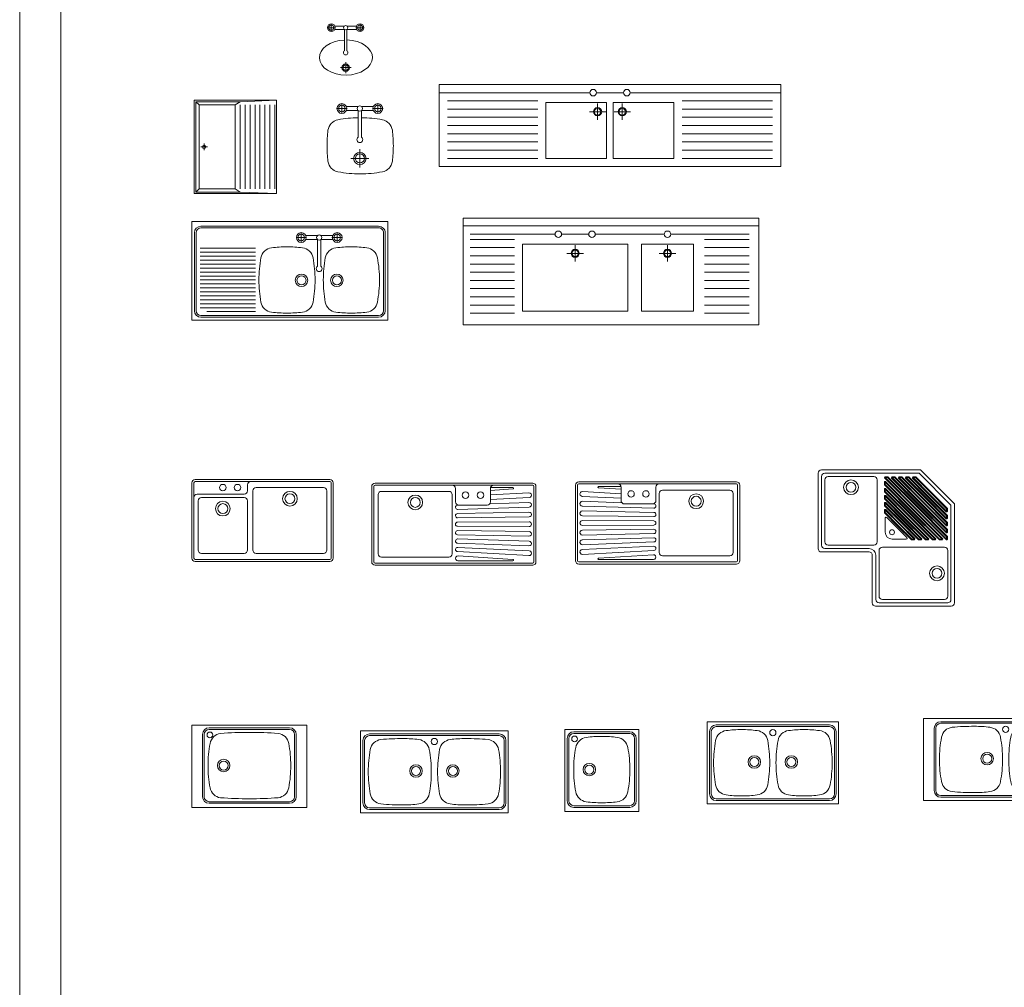
# Model space of a CAD drawing. Units: inches. Extents: x 322 to 2260, y 4327 to 8995.
# Drawn here: x 776 to 1376, y 5460 to 6049 of the extents above; entities that cross this region are included whole.
import ezdxf

# ---------------------------------------------------------------- set-up
doc = ezdxf.new("R2010")
doc.units = ezdxf.units.IN
doc.header["$MEASUREMENT"] = 0
doc.layers.add('a_MUEBLE', color=3, linetype='Continuous', lineweight=5)
doc.layers.add('a_TEXTO', color=7, linetype='Continuous', lineweight=0)

# ---------------------------------------------------------------- blocks, each defined once
blk = doc.blocks.new('ca_co_lav15')
at = {"layer": 'a_MUEBLE', "color": 8}
for p, q in [((-6.39, 0), (-11.13, 0)), ((-8.76, -2.37), (-8.76, 2.37)), ((-0.8, 1), (-6.61, 1)), ((0.8, 1), (6.61, 1)), ((6.39, 0), (11.13, 0)), ((8.76, -2.37), (8.76, 2.37)), ((-0.8, -1), (-6.61, -1)), ((-0.8, -14.02), (-0.8, -1)), ((0.8, -14.02), (0.8, -1)), ((0.8, -1), (6.61, -1)), ((0, -24.33), (0, -20.98)), ((-3.25, -24.33), (0, -24.33)), ((3.25, -24.33), (0, -24.33)), ((0, -24.33), (0, -27.68))]:
    blk.add_line(p, q, dxfattribs=at)
for centre, radius in [((-8.76, 0), 2.37), ((-8.76, 0), 1.57), ((0, 0), 1.28), ((8.76, 0), 2.37), ((8.76, 0), 1.57), ((0, -24.33), 2.28), ((0, -24.33), 1.65)]:
    blk.add_circle(centre, radius, dxfattribs=at)
blk.add_arc((0, -15.19), 1.41, 124.43834, 55.56166, dxfattribs=at)
at = {"layer": 'a_MUEBLE'}
blk.add_ellipse((0.16, -18.16), major_axis=(-16.16, 0), ratio=0.661027, start_param=4.77183, end_param=10.95596, dxfattribs=at)
blk = doc.blocks.new('ca_co_lav16')
at = {"layer": 'a_MUEBLE', "color": 8}
for p, q in [((-7.98, 0), (-13.91, 0)), ((-10.95, -2.97), (-10.95, 2.97)), ((-1, 1.25), (-8.26, 1.25)), ((1, 1.25), (8.26, 1.25)), ((7.98, 0), (13.91, 0)), ((10.95, -2.97), (10.95, 2.97)), ((-1, -1.25), (-8.26, -1.25)), ((-1, -17.52), (-1, -1.25)), ((1, -17.52), (1, -1.25)), ((1, -1.25), (8.26, -1.25)), ((0, -30.41), (0, -24.82)), ((-5.42, -30.41), (0, -30.41)), ((5.42, -30.41), (0, -30.41)), ((0, -30.41), (0, -36))]:
    blk.add_line(p, q, dxfattribs=at)
for centre, radius in [((-10.95, 0), 2.97), ((-10.95, 0), 1.97), ((0, 0), 1.6), ((10.95, 0), 2.97), ((10.95, 0), 1.97), ((0, -30.41), 3.8), ((0, -30.41), 2.75)]:
    blk.add_circle(centre, radius, dxfattribs=at)
at = {"layer": 'a_MUEBLE'}
for centre, radius, start, end in [((0.2, -80.6), 75, 90.91677, 100.38124), ((0.2, -80.6), 75, 79.61876, 89.38883), ((-11.96, -14.2), 7.5, 100.38124, 172.77), ((12.36, -14.2), 7.5, 7.23, 79.61876), ((55, -22.7), 75, 172.77, 180), ((-54.6, -22.7), 75, 360, 7.23), ((55, -22.7), 75, 180, 187.23), ((-54.6, -22.7), 75, 352.77, 0), ((-11.96, -31.19), 7.5, 187.23, 259.61876), ((12.36, -31.19), 7.5, 280.38124, 352.77), ((0.2, 35.2), 75, 259.61876, 270), ((0.2, 35.2), 75, 270, 280.38124)]:
    blk.add_arc(centre, radius, start, end, dxfattribs=at)
at = {"layer": 'a_MUEBLE', "color": 8}
blk.add_arc((0, -18.98), 1.77, 124.43834, 55.56166, dxfattribs=at)
blk = doc.blocks.new('ca_co_lav17')
at = {"layer": 'a_MUEBLE'}
for p, q in [((0, 28.5), (50, 28.5)), ((0, 28.5), (0, -28.5)), ((50, 28.5), (50, -28.5)), ((0, -28.5), (50, -28.5))]:
    blk.add_line(p, q, dxfattribs=at)
at = {"layer": 'a_MUEBLE', "color": 8}
for p, q in [((3, 25.5), (1, 27.5)), ((1, 27.5), (28, 27.5)), ((1, 27.5), (1, -27.5)), ((3, 25.5), (25, 25.5)), ((3, 25.5), (3, -25.5)), ((28, 27.5), (25, 25.5)), ((25, 25.5), (25, -25.5)), ((50, 28.5), (28, 27.5)), ((28, 25.5), (28, -25.5)), ((31, 25.5), (31, -25.5)), ((34, 25.5), (34, -25.5)), ((37, 25.5), (37, -25.5)), ((40, 25.5), (40, -25.5)), ((43, 25.5), (43, -25.5)), ((46, 25.5), (46, -25.5)), ((49, 25.5), (49, -25.5)), ((4, 0), (8, 0)), ((6, 2), (6, -2)), ((3, -25.5), (1, -27.5)), ((1, -27.5), (28, -27.5)), ((3, -25.5), (25, -25.5)), ((28, -27.5), (25, -25.5)), ((50, -28.5), (28, -27.5))]:
    blk.add_line(p, q, dxfattribs=at)
blk.add_circle((6, 0), 1, dxfattribs=at)
blk = doc.blocks.new('ca_co_lav18')
at = {"layer": 'a_MUEBLE'}
for p, q in [((104, 0), (-104, 0)), ((-104, 0), (-104, -50)), ((104, 0), (104, -50)), ((-2, -11), (-39, -11)), ((-39, -11), (-39, -45)), ((-2, -11), (-2, -45)), ((2, -11), (2, -45)), ((39, -11), (2, -11)), ((39, -11), (39, -45)), ((-2, -45), (-39, -45)), ((39, -45), (2, -45)), ((104, -50), (-104, -50))]:
    blk.add_line(p, q, dxfattribs=at)
at = {"layer": 'a_MUEBLE', "color": 8}
for p, q in [((-12.25, -5), (-104, -5)), ((8.25, -5), (-8.25, -5)), ((104, -5), (12.25, -5)), ((-44, -10), (-99, -10)), ((-7.53, -21.6), (-7.53, -11.6)), ((7.53, -21.6), (7.53, -11.6)), ((44, -10), (99, -10)), ((-44, -15), (-99, -15)), ((-2.53, -16.6), (-12.53, -16.6)), ((2.53, -16.6), (12.53, -16.6)), ((44, -15), (99, -15)), ((-44, -20), (-99, -20)), ((44, -20), (99, -20)), ((-44, -25), (-99, -25)), ((44, -25), (99, -25)), ((-44, -30), (-99, -30)), ((-44, -35), (-99, -35)), ((44, -30), (99, -30)), ((44, -35), (99, -35)), ((-44, -40), (-99, -40)), ((44, -40), (99, -40)), ((-44, -45), (-99, -45)), ((44, -45), (99, -45))]:
    blk.add_line(p, q, dxfattribs=at)
for centre, radius in [((-10.25, -5), 2), ((10.25, -5), 2), ((-7.53, -16.6), 2.5), ((-7.53, -16.6), 2), ((7.53, -16.6), 2.5), ((7.53, -16.6), 2)]:
    blk.add_circle(centre, radius, dxfattribs=at)
blk = doc.blocks.new('ca_co_lav19')
at = {"layer": 'a_MUEBLE'}
for p, q in [((-59.6, 0), (-59.6, -60)), ((59.6, 0), (-59.6, 0)), ((59.6, -60), (59.6, 0)), ((-59.6, -60), (59.6, -60))]:
    blk.add_line(p, q, dxfattribs=at)
at = {"layer": 'a_MUEBLE', "color": 8}
for p, q in [((-54.1, -2.8), (54.1, -2.8)), ((-54.1, -3.8), (54.1, -3.8)), ((-58.1, -6.8), (-58.1, -54.2)), ((-57.1, -6.8), (-57.1, -54.2)), ((9.92, -9.67), (3.99, -9.67)), ((6.95, -12.64), (6.95, -6.7)), ((16.9, -8.42), (9.64, -8.42)), ((16.9, -10.92), (9.64, -10.92)), ((16.9, -27.19), (16.9, -10.92)), ((18.9, -8.42), (26.16, -8.42)), ((18.9, -27.19), (18.9, -10.92)), ((18.9, -10.92), (26.16, -10.92)), ((25.88, -9.67), (31.81, -9.67)), ((28.85, -12.64), (28.85, -6.7)), ((57.1, -54.2), (57.1, -6.8)), ((58.1, -54.2), (58.1, -6.8)), ((-20.8, -16.21), (-54.6, -16.21)), ((-20.8, -18.62), (-54.6, -18.62)), ((-20.8, -21.03), (-54.6, -21.03)), ((-20.8, -23.44), (-54.6, -23.44)), ((-20.8, -25.86), (-54.6, -25.86)), ((-20.8, -28.27), (-54.6, -28.27)), ((-20.8, -30.68), (-54.6, -30.68)), ((-20.8, -33.09), (-54.6, -33.09)), ((-20.8, -35.5), (-54.6, -35.5)), ((-20.8, -37.91), (-54.6, -37.91)), ((-20.8, -40.32), (-54.6, -40.32)), ((-20.8, -42.73), (-54.6, -42.73)), ((-20.8, -45.14), (-54.6, -45.14)), ((-20.8, -47.55), (-54.6, -47.55)), ((-20.8, -49.97), (-54.6, -49.97)), ((-20.8, -52.38), (-54.6, -52.38)), ((-54.1, -57.2), (54.1, -57.2)), ((-54.1, -58.2), (54.1, -58.2)), ((-20.8, -54.79), (-50.57, -54.79))]:
    blk.add_line(p, q, dxfattribs=at)
for centre, radius in [((6.95, -9.67), 2.97), ((6.95, -9.67), 1.97), ((17.9, -9.67), 1.6), ((28.85, -9.67), 2.97), ((28.85, -9.67), 1.97), ((7.12, -35.7), 3.8), ((7.12, -35.7), 2.75), ((28.68, -35.7), 3.8), ((28.68, -35.7), 2.75)]:
    blk.add_circle(centre, radius, dxfattribs=at)
for centre, radius, start, end in [((-54.1, -6.8), 4, 90, 180), ((-54.1, -6.8), 3, 90, 180), ((54.1, -6.8), 4, 0, 90.01679), ((54.1, -6.8), 3, 0, 90.02074), ((17.9, -28.65), 1.77, 124.43834, 55.56166), ((-54.1, -54.2), 4, 180, 270), ((-54.1, -54.2), 3, 180, 270), ((54.1, -54.2), 4, 270, 0), ((54.1, -54.2), 3, 270, 0)]:
    blk.add_arc(centre, radius, start, end, dxfattribs=at)
at = {"layer": 'a_MUEBLE'}
for centre, radius, start, end in [((-10.2, -23.34), 7.5, 97.23, 169.61876), ((-1.7, -90.3), 75, 90, 97.23), ((-1.7, -90.3), 75, 82.77, 90), ((6.8, -23.34), 7.5, 10.38124, 82.77), ((29, -23.34), 7.5, 97.23, 169.61876), ((37.5, -90.3), 75, 90, 97.23), ((37.5, -90.3), 75, 82.77, 90), ((46, -23.34), 7.5, 10.38124, 82.77), ((56.2, -35.5), 75, 169.61876, 180), ((-59.6, -35.5), 75, 0, 10.38124), ((95.4, -35.5), 75, 169.61876, 180), ((-20.4, -35.5), 75, 0, 10.38124), ((56.2, -35.5), 75, 180, 190.38124), ((-59.6, -35.5), 75, 349.61876, 0), ((95.4, -35.5), 75, 180, 190.38124), ((-20.4, -35.5), 75, 349.61876, 0), ((-10.2, -47.66), 7.5, 190.38124, 262.77), ((6.8, -47.66), 7.5, 277.23, 349.61876), ((29, -47.66), 7.5, 190.38124, 262.77), ((46, -47.66), 7.5, 277.23, 349.61876), ((-1.7, 19.3), 75, 262.77, 270), ((-1.7, 19.3), 75, 270, 277.23), ((37.5, 19.3), 75, 262.77, 270), ((37.5, 19.3), 75, 270, 277.23)]:
    blk.add_arc(centre, radius, start, end, dxfattribs=at)
blk = doc.blocks.new('ca_co_lav20')
at = {"layer": 'a_MUEBLE'}
for p, q in [((-90, 0), (90, 0)), ((-90, 0), (-90, -65)), ((90, 0), (90, -65)), ((-53.76, -15.77), (10.21, -15.77)), ((-53.76, -15.77), (-53.76, -56.5)), ((10.21, -15.77), (10.21, -56.5)), ((18.65, -15.77), (18.65, -56.5)), ((18.65, -15.77), (50.23, -15.77)), ((50.23, -15.77), (50.23, -56.5)), ((-53.76, -56.5), (10.21, -56.5)), ((18.65, -56.5), (50.23, -56.5)), ((-90, -65), (90, -65))]:
    blk.add_line(p, q, dxfattribs=at)
at = {"layer": 'a_MUEBLE', "color": 8}
for p, q in [((-90, -4.72), (90, -4.72)), ((-34.03, -9.77), (-85.72, -9.77)), ((-30.03, -9.77), (-13.53, -9.77)), ((-9.53, -9.77), (32.44, -9.77)), ((36.44, -9.77), (84.18, -9.77)), ((-58.62, -12.88), (-85.72, -12.88)), ((-58.62, -17.88), (-85.72, -17.88)), ((-21.78, -26.37), (-21.78, -16.37)), ((34.44, -26.37), (34.44, -16.37)), ((84.18, -12.88), (57.08, -12.88)), ((84.18, -17.88), (57.08, -17.88)), ((-58.62, -22.88), (-85.72, -22.88)), ((-16.78, -21.37), (-26.78, -21.37)), ((39.44, -21.37), (29.44, -21.37)), ((84.18, -22.88), (57.08, -22.88)), ((-58.62, -27.88), (-85.72, -27.88)), ((84.18, -27.88), (57.08, -27.88)), ((-58.62, -32.88), (-85.72, -32.88)), ((84.18, -32.88), (57.08, -32.88)), ((-58.62, -37.88), (-85.72, -37.88)), ((84.18, -37.88), (57.08, -37.88)), ((-58.62, -42.88), (-85.72, -42.88)), ((-58.62, -47.88), (-85.72, -47.88)), ((84.18, -42.88), (57.08, -42.88)), ((84.18, -47.88), (57.08, -47.88)), ((-58.62, -52.88), (-85.72, -52.88)), ((84.18, -52.88), (57.08, -52.88)), ((-58.62, -57.88), (-85.72, -57.88)), ((84.18, -57.88), (57.08, -57.88))]:
    blk.add_line(p, q, dxfattribs=at)
for centre, radius in [((-32.03, -9.77), 2), ((-11.53, -9.77), 2), ((34.44, -9.77), 2), ((-21.78, -21.37), 2.5), ((-21.78, -21.37), 2), ((34.44, -21.37), 2.5), ((34.44, -21.37), 2)]:
    blk.add_circle(centre, radius, dxfattribs=at)
blk = doc.blocks.new('ca_co_lav32')
at = {"layer": 'a_MUEBLE', "color": 8}
for p, q in [((-41.75, -2), (-41.75, -48)), ((41, -1.25), (-41, -1.25)), ((-9.17, -7), (-9.17, -3.25)), ((41.75, -48), (41.75, -2)), ((-11.17, -9), (-39.75, -9)), ((-41, -48.75), (41, -48.75))]:
    blk.add_line(p, q, dxfattribs=at)
at = {"layer": 'a_MUEBLE'}
for p, q in [((37.16, -5), (-3.84, -5)), ((-11.17, -11), (-37.17, -11)), ((-5.84, -43), (-5.84, -7)), ((39.16, -7), (39.16, -43)), ((-39.17, -43), (-39.17, -13)), ((-9.17, -13), (-9.17, -43)), ((-11.17, -45), (-37.17, -45)), ((37.16, -45), (-3.84, -45))]:
    blk.add_line(p, q, dxfattribs=at)
blk.add_lwpolyline([(41, -50, 0.414214), (43, -48), (43, -2, 0.414214), (41, 0), (-41, 0, 0.414214), (-43, -2), (-43, -48, 0.414214), (-41, -50)], format="xyb", close=True, dxfattribs=at)
at = {"layer": 'a_MUEBLE', "color": 8}
for centre, radius in [((-24.17, -4.99), 2), ((-15.25, -4.99), 2), ((16.66, -11.75), 4.5), ((16.66, -11.75), 3), ((-24.17, -17.75), 4.5), ((-24.17, -17.75), 3)]:
    blk.add_circle(centre, radius, dxfattribs=at)
for centre, radius, start, end in [((-41, -2), 0.75, 90, 180), ((-7.17, -3.25), 2, 90, 180), ((41, -2), 0.75, 0, 90), ((-39.75, -11), 2, 90, 180), ((-11.17, -7), 2, 270, 0), ((-41, -48), 0.75, 180, 270), ((41, -48), 0.75, 270, 0)]:
    blk.add_arc(centre, radius, start, end, dxfattribs=at)
at = {"layer": 'a_MUEBLE'}
for centre, start, end in [((-3.84, -7), 90, 180), ((37.16, -7), 0, 90), ((-37.17, -13), 90, 180), ((-11.17, -13), 0, 90), ((-37.17, -43), 180, 270), ((-11.17, -43), 270, 0), ((-3.84, -43), 180, 270), ((37.16, -43), 270, 0)]:
    blk.add_arc(centre, 2, start, end, dxfattribs=at)
blk = doc.blocks.new('ca_co_lav33')
at = {"layer": 'a_MUEBLE', "color": 8}
for p, q in [((-48.75, -48), (-48.75, -2)), ((-48, -1.25), (48, -1.25)), ((1, -11.42), (1, -3.25)), ((22.24, -11.42), (22.24, -3.25)), ((35.99, -3.55), (22.24, -4.43)), ((45.7, -5.87), (22.24, -7.17)), ((22.3, -2.75), (35.96, -2.75)), ((48.75, -2), (48.75, -48)), ((45.72, -11.76), (21.8, -12.67)), ((45.85, -8.81), (22.24, -9.91)), ((2.74, -13.4), (2.24, -13.42)), ((45.75, -17.64), (2.26, -18.57)), ((45.82, -14.7), (2.32, -15.99)), ((3, -13.42), (20.24, -13.42)), ((45.77, -23.53), (2.28, -23.71)), ((45.8, -20.58), (2.3, -21.14)), ((45.77, -26.47), (2.28, -26.29)), ((45.8, -29.42), (2.3, -28.86)), ((-1, -31.33), (-1, -31.33)), ((45.75, -32.36), (2.26, -31.43)), ((45.82, -35.3), (2.32, -34.01)), ((45.7, -44.13), (2.21, -41.72)), ((45.72, -38.24), (2.24, -36.58)), ((45.85, -41.19), (2.35, -39.16)), ((2.47, -47.25), (35.96, -47.25)), ((35.99, -46.45), (2.56, -44.32)), ((48, -48.75), (-48, -48.75))]:
    blk.add_line(p, q, dxfattribs=at)
at = {"layer": 'a_MUEBLE'}
for p, q in [((-44, -5), (-3, -5)), ((-46, -7), (-46, -43)), ((-1, -43), (-1, -7)), ((-44, -45), (-3, -45))]:
    blk.add_line(p, q, dxfattribs=at)
blk.add_lwpolyline([(-48, -50, -0.414214), (-50, -48), (-50, -2, -0.414214), (-48, 0), (48, 0, -0.414214), (50, -2), (50, -48, -0.414214), (48, -50)], format="xyb", close=True, dxfattribs=at)
at = {"layer": 'a_MUEBLE', "color": 8}
for centre, radius in [((7.08, -7.34), 2), ((16.16, -7.34), 2), ((-23.5, -11.75), 4.5), ((-23.5, -11.75), 3)]:
    blk.add_circle(centre, radius, dxfattribs=at)
for centre, radius, start, end in [((-48, -2), 0.75, 90, 180), ((-1, -3.25), 2, 0, 90), ((24.24, -3.25), 2, 90, 180), ((35.96, -3.15), 0.4, 273.65304, 90), ((45.78, -7.34), 1.47, 272.68057, 93.16703), ((48, -2), 0.75, 0, 90), ((3, -11.42), 2, 180, 270), ((20.24, -11.42), 2, 270, 0), ((45.78, -13.23), 1.47, 271.70656, 92.19373), ((2.29, -14.71), 1.29, 92.19373, 271.70656), ((45.78, -19.11), 1.47, 270.73156, 91.21915), ((2.29, -19.85), 1.29, 91.21915, 270.73156), ((2.29, -25), 1.29, 90.24386, 269.75614), ((45.78, -25), 1.47, 0, 90.24386), ((2.29, -30.15), 1.29, 89.26844, 268.78085), ((45.78, -30.89), 1.47, 268.78085, 89.26844), ((45.78, -25), 1.47, 269.75614, 0), ((2.29, -35.29), 1.29, 88.29344, 267.80627), ((45.78, -36.77), 1.47, 267.80627, 88.29344), ((2.28, -40.44), 1.28, 87.31943, 266.83297), ((45.78, -42.66), 1.47, 266.83297, 87.31943), ((2.47, -45.78), 1.47, 86.34696, 270), ((35.96, -46.85), 0.4, 270, 86.34696), ((-48, -48), 0.75, 180, 270), ((48, -48), 0.75, 270, 0)]:
    blk.add_arc(centre, radius, start, end, dxfattribs=at)
at = {"layer": 'a_MUEBLE'}
for centre, start, end in [((-44, -7), 90, 180), ((-3, -7), 0, 90), ((-44, -43), 180, 270), ((-3, -43), 270, 0)]:
    blk.add_arc(centre, 2, start, end, dxfattribs=at)
blk = doc.blocks.new('ca_co_lav34')
at = {"layer": 'a_MUEBLE', "color": 8}
for p, q in [((-48.75, -2), (-48.75, -48)), ((48, -1.25), (-48, -1.25)), ((-45.7, -5.87), (-22.24, -7.17)), ((-35.99, -3.55), (-22.24, -4.43)), ((-22.3, -2.75), (-35.96, -2.75)), ((-22.24, -11.42), (-22.24, -3.25)), ((-1, -11.42), (-1, -3.25)), ((48.75, -48), (48.75, -2)), ((-45.85, -8.81), (-22.24, -9.91)), ((-45.72, -11.76), (-21.8, -12.67)), ((-45.82, -14.7), (-2.32, -15.99)), ((-45.75, -17.64), (-2.26, -18.57)), ((-3, -13.42), (-20.24, -13.42)), ((-2.74, -13.4), (-2.24, -13.42)), ((-45.8, -20.58), (-2.3, -21.14)), ((-45.77, -23.53), (-2.28, -23.71)), ((-45.8, -29.42), (-2.3, -28.86)), ((-45.77, -26.47), (-2.28, -26.29)), ((-45.82, -35.3), (-2.32, -34.01)), ((-45.75, -32.36), (-2.26, -31.43)), ((1, -31.33), (1, -31.33)), ((-45.85, -41.19), (-2.35, -39.16)), ((-45.72, -38.24), (-2.24, -36.58)), ((-45.7, -44.13), (-2.21, -41.72)), ((-35.99, -46.45), (-2.56, -44.32)), ((-2.47, -47.25), (-35.96, -47.25)), ((-48, -48.75), (48, -48.75))]:
    blk.add_line(p, q, dxfattribs=at)
at = {"layer": 'a_MUEBLE'}
for p, q in [((44, -5), (3, -5)), ((1, -43), (1, -7)), ((46, -7), (46, -43)), ((44, -45), (3, -45))]:
    blk.add_line(p, q, dxfattribs=at)
blk.add_lwpolyline([(48, -50, 0.414214), (50, -48), (50, -2, 0.414214), (48, 0), (-48, 0, 0.414214), (-50, -2), (-50, -48, 0.414214), (-48, -50)], format="xyb", close=True, dxfattribs=at)
at = {"layer": 'a_MUEBLE', "color": 8}
for centre, radius in [((-16.16, -7.34), 2), ((-7.08, -7.34), 2), ((23.5, -11.75), 4.5), ((23.5, -11.75), 3)]:
    blk.add_circle(centre, radius, dxfattribs=at)
for centre, radius, start, end in [((-48, -2), 0.75, 90, 180), ((-45.78, -7.34), 1.47, 86.83297, 267.31943), ((-35.96, -3.15), 0.4, 90, 266.34696), ((-24.24, -3.25), 2, 0, 90), ((1, -3.25), 2, 90, 180), ((48, -2), 0.75, 0, 90), ((-45.78, -13.23), 1.47, 87.80627, 268.29344), ((-20.24, -11.42), 2, 180, 270), ((-3, -11.42), 2, 270, 0), ((-45.78, -19.11), 1.47, 88.78085, 269.26844), ((-2.29, -14.71), 1.29, 268.29344, 87.80627), ((-45.78, -25), 1.47, 89.75614, 180), ((-2.29, -19.85), 1.29, 269.26844, 88.78085), ((-2.29, -25), 1.29, 270.24386, 89.75614), ((-45.78, -25), 1.47, 180, 270.24386), ((-45.78, -30.89), 1.47, 90.73156, 271.21915), ((-2.29, -30.15), 1.29, 271.21915, 90.73156), ((-45.78, -36.77), 1.47, 91.70656, 272.19373), ((-2.29, -35.29), 1.29, 272.19373, 91.70656), ((-45.78, -42.66), 1.47, 92.68057, 273.16703), ((-2.28, -40.44), 1.28, 273.16703, 92.68057), ((-35.96, -46.85), 0.4, 93.65304, 270), ((-2.47, -45.78), 1.47, 270, 93.65304), ((-48, -48), 0.75, 180, 270), ((48, -48), 0.75, 270, 0)]:
    blk.add_arc(centre, radius, start, end, dxfattribs=at)
at = {"layer": 'a_MUEBLE'}
for centre, start, end in [((3, -7), 90, 180), ((44, -7), 0, 90), ((3, -43), 180, 270), ((44, -43), 270, 0)]:
    blk.add_arc(centre, 2, start, end, dxfattribs=at)
blk = doc.blocks.new('ca_co_lav35')
at = {"layer": 'a_MUEBLE', "color": 8}
for p, q in [((-30.08, -45.9), (-30.08, -4.1)), ((3.72, -2.1), (-28.08, -2.1)), ((3.72, -2.1), (29.32, -2.1)), ((8.36, -5.11), (27.04, -23.78)), ((8.71, -4.25), (10.13, -4.25)), ((8.89, -4.92), (27.39, -23.43)), ((8.96, -4.75), (10.13, -4.75)), ((10.13, -4.75), (28.1, -22.72)), ((10.48, -4.4), (28.45, -22.37)), ((12.6, -5.11), (29.16, -21.66)), ((12.96, -4.25), (14.37, -4.25)), ((13.13, -4.92), (29.51, -21.31)), ((13.2, -4.75), (14.37, -4.75)), ((14.37, -4.75), (30.22, -20.6)), ((14.73, -4.4), (30.57, -20.24)), ((16.85, -5.11), (31.28, -19.54)), ((17.2, -4.25), (18.61, -4.25)), ((17.37, -4.92), (31.63, -19.18)), ((17.44, -4.75), (18.61, -4.75)), ((18.61, -4.75), (32.34, -18.48)), ((18.97, -4.4), (32.69, -18.12)), ((21.09, -5.11), (33.4, -17.42)), ((21.44, -4.25), (22.86, -4.25)), ((21.61, -4.92), (33.75, -17.06)), ((21.68, -4.75), (22.86, -4.75)), ((22.86, -4.75), (34.46, -16.36)), ((23.21, -4.4), (34.81, -16)), ((25.33, -5.11), (35.52, -15.29)), ((25.69, -4.25), (27.1, -4.25)), ((25.86, -4.92), (35.87, -14.94)), ((25.93, -4.75), (27.1, -4.75)), ((27.1, -4.75), (36.58, -14.23)), ((27.45, -4.4), (36.93, -13.88)), ((29.32, -2.1), (48.72, -21.5)), ((8.22, -7.58), (8.22, -9)), ((8.22, -11.83), (8.22, -13.24)), ((8.36, -9.35), (24.91, -25.9)), ((8.72, -7.82), (8.72, -9)), ((8.72, -9), (25.27, -25.55)), ((8.89, -7.75), (25.97, -24.84)), ((9.07, -7.23), (26.33, -24.49)), ((9.07, -11.47), (24.21, -26.61)), ((8.22, -16.07), (8.22, -17.48)), ((8.36, -13.59), (22.79, -28.02)), ((8.36, -17.84), (20.67, -30.14)), ((8.72, -12.07), (8.72, -13.24)), ((8.72, -13.24), (23.15, -27.67)), ((8.72, -16.31), (8.72, -17.48)), ((8.72, -17.48), (21.02, -29.79)), ((8.89, -12), (23.85, -26.96)), ((8.89, -16.24), (21.73, -29.08)), ((9.07, -15.71), (22.09, -28.73)), ((45.71, -29.73), (33.4, -17.42)), ((45.89, -29.2), (33.75, -17.06)), ((46.06, -27.96), (34.46, -16.36)), ((46.42, -27.6), (34.81, -16)), ((45.71, -25.48), (35.52, -15.29)), ((45.89, -24.96), (35.87, -14.94)), ((46.06, -23.72), (36.58, -14.23)), ((46.42, -23.36), (36.93, -13.88)), ((8.22, -20.31), (8.22, -21.72)), ((8.36, -22.08), (18.55, -32.27)), ((8.72, -20.55), (8.72, -21.72)), ((8.72, -21.72), (18.9, -31.91)), ((8.89, -20.48), (19.61, -31.2)), ((9.07, -19.96), (19.96, -30.85)), ((45.71, -42.45), (27.04, -23.78)), ((45.89, -41.93), (27.39, -23.43)), ((46.06, -40.69), (28.1, -22.72)), ((46.42, -40.33), (28.45, -22.37)), ((45.71, -38.21), (29.16, -21.66)), ((45.89, -37.69), (29.51, -21.31)), ((46.06, -36.44), (30.22, -20.6)), ((46.42, -36.09), (30.57, -20.24)), ((45.71, -33.97), (31.28, -19.54)), ((45.89, -33.44), (31.63, -19.18)), ((46.06, -32.2), (32.34, -18.48)), ((46.42, -31.85), (32.69, -18.12)), ((46.06, -24.89), (46.06, -23.72)), ((46.56, -25.13), (46.56, -23.72)), ((48.72, -47.1), (48.72, -21.5)), ((8.22, -24.55), (8.22, -25.97)), ((8.36, -26.32), (16.43, -34.39)), ((8.72, -24.79), (8.72, -25.97)), ((8.72, -25.97), (16.78, -34.03)), ((8.72, -38), (8.72, -29.3)), ((8.89, -24.72), (17.49, -33.33)), ((9.07, -24.2), (17.84, -32.97)), ((9.57, -28.94), (21.87, -41.25)), ((33.33, -42.1), (21.02, -29.79)), ((34.58, -41.93), (21.73, -29.08)), ((35.1, -41.75), (22.09, -28.73)), ((37.22, -42.45), (22.79, -28.02)), ((37.58, -42.1), (23.15, -27.67)), ((38.82, -41.93), (23.85, -26.96)), ((39.34, -41.75), (24.21, -26.61)), ((41.46, -42.45), (24.91, -25.9)), ((41.82, -42.1), (25.27, -25.55)), ((43.06, -41.93), (25.97, -24.84)), ((43.59, -41.75), (26.33, -24.49)), ((46.06, -29.13), (46.06, -27.96)), ((46.56, -29.37), (46.56, -27.96)), ((24.49, -42.45), (16.43, -34.39)), ((24.85, -42.1), (16.78, -34.03)), ((26.09, -41.93), (17.49, -33.33)), ((26.62, -41.75), (17.84, -32.97)), ((28.74, -42.45), (18.55, -32.27)), ((29.09, -42.1), (18.9, -31.91)), ((30.33, -41.93), (19.61, -31.2)), ((30.86, -41.75), (19.96, -30.85)), ((32.98, -42.45), (20.67, -30.14)), ((46.06, -33.37), (46.06, -32.2)), ((46.56, -33.62), (46.56, -32.2)), ((46.06, -37.62), (46.06, -36.44)), ((46.06, -41.86), (46.06, -40.69)), ((46.56, -37.86), (46.56, -36.44)), ((46.56, -42.1), (46.56, -40.69)), ((-1.18, -47.9), (-28.08, -47.9)), ((21.52, -42.1), (12.82, -42.1)), ((26.02, -42.1), (24.85, -42.1)), ((26.26, -42.6), (24.85, -42.6)), ((30.26, -42.1), (29.09, -42.1)), ((30.5, -42.6), (29.09, -42.6)), ((34.51, -42.1), (33.33, -42.1)), ((34.75, -42.6), (33.33, -42.6)), ((38.75, -42.1), (37.58, -42.1)), ((38.99, -42.6), (37.58, -42.6)), ((42.99, -42.1), (41.82, -42.1)), ((43.23, -42.6), (41.82, -42.6)), ((48.72, -47.1), (48.72, -78.9)), ((2.92, -52), (2.92, -78.9)), ((4.92, -80.9), (46.72, -80.9))]:
    blk.add_line(p, q, dxfattribs=at)
at = {"layer": 'a_MUEBLE'}
for p, q in [((1.72, -4.1), (-26.08, -4.1)), ((-28.08, -43.9), (-28.08, -6.1)), ((3.72, -6.1), (3.72, -43.9)), ((1.72, -45.9), (-26.08, -45.9)), ((44.72, -47.1), (6.92, -47.1)), ((4.92, -49.1), (4.92, -76.9)), ((46.72, -49.1), (46.72, -76.9)), ((6.92, -78.9), (44.72, -78.9))]:
    blk.add_line(p, q, dxfattribs=at)
blk.add_lwpolyline([(-32.18, -48), (-32.18, -2, -0.414214), (-30.18, 0), (30.18, 0), (50.82, -20.63), (50.82, -81, -0.414214), (48.82, -83), (2.82, -83, -0.414214), (0.82, -81), (0.82, -52, 0.414214), (-1.18, -50), (-30.18, -50, -0.414214)], format="xyb", close=True, dxfattribs=at)
at = {"layer": 'a_MUEBLE', "color": 8}
for centre, radius in [((-12.18, -10.6), 4.5), ((-12.18, -10.6), 3), ((12.82, -38), 1.5), ((40.22, -63), 4.5), ((40.22, -63), 3)]:
    blk.add_circle(centre, radius, dxfattribs=at)
for centre, radius, start, end in [((-28.08, -4.1), 2, 90, 180), ((8.71, -4.75), 0.5, 90, 225), ((8.96, -4.85), 0.1, 90, 225), ((10.13, -4.75), 0.5, 45, 90), ((12.96, -4.75), 0.5, 90, 225), ((13.2, -4.85), 0.1, 90, 225), ((14.37, -4.75), 0.5, 45, 90), ((17.2, -4.75), 0.5, 90, 225), ((17.44, -4.85), 0.1, 90, 225), ((18.61, -4.75), 0.5, 45, 90), ((21.44, -4.75), 0.5, 90, 225), ((21.68, -4.85), 0.1, 90, 225), ((22.86, -4.75), 0.5, 45, 90), ((25.69, -4.75), 0.5, 90, 225), ((25.93, -4.85), 0.1, 90, 225), ((27.1, -4.75), 0.5, 45, 90), ((8.72, -7.58), 0.5, 45, 180), ((8.72, -9), 0.5, 180, 225), ((8.72, -11.83), 0.5, 45, 180), ((8.82, -7.82), 0.1, 45, 180), ((8.82, -12.07), 0.1, 45, 180), ((8.72, -13.24), 0.5, 180, 225), ((8.72, -16.07), 0.5, 45, 180), ((8.72, -17.48), 0.5, 180, 225), ((8.82, -16.31), 0.1, 45, 180), ((8.72, -20.31), 0.5, 45, 180), ((8.72, -21.72), 0.5, 180, 225), ((8.82, -20.55), 0.1, 45, 180), ((46.06, -23.72), 0.5, 0, 45), ((8.72, -24.55), 0.5, 45, 180), ((8.72, -25.97), 0.5, 180, 225), ((8.82, -24.79), 0.1, 45, 180), ((9.22, -29.3), 0.5, 45, 180), ((46.06, -25.13), 0.5, 225, 0), ((46.06, -29.37), 0.5, 225, 0), ((45.96, -24.89), 0.1, 225, 0), ((45.96, -29.13), 0.1, 225, 0), ((46.06, -27.96), 0.5, 0, 45), ((46.06, -33.62), 0.5, 225, 0), ((45.96, -33.37), 0.1, 225, 0), ((46.06, -32.2), 0.5, 0, 45), ((12.82, -38), 4.1, 180, 270), ((21.52, -41.6), 0.5, 270, 45), ((26.02, -42), 0.1, 270, 45), ((26.26, -42.1), 0.5, 270, 45), ((30.26, -42), 0.1, 270, 45), ((30.5, -42.1), 0.5, 270, 45), ((34.51, -42), 0.1, 270, 45), ((34.75, -42.1), 0.5, 270, 45), ((38.75, -42), 0.1, 270, 45), ((38.99, -42.1), 0.5, 270, 45), ((42.99, -42), 0.1, 270, 45), ((43.23, -42.1), 0.5, 270, 45), ((46.06, -37.86), 0.5, 225, 0), ((45.96, -37.62), 0.1, 225, 0), ((45.96, -41.86), 0.1, 225, 0), ((46.06, -36.44), 0.5, 0, 45), ((46.06, -40.69), 0.5, 0, 45), ((-28.08, -45.9), 2, 180, 270), ((-1.18, -52), 4.1, 0, 90), ((24.85, -42.1), 0.5, 225, 270), ((29.09, -42.1), 0.5, 225, 270), ((33.33, -42.1), 0.5, 225, 270), ((37.58, -42.1), 0.5, 225, 270), ((41.82, -42.1), 0.5, 225, 270), ((46.06, -42.1), 0.5, 225, 0), ((4.92, -78.9), 2, 180, 270), ((46.72, -78.9), 2, 270, 0)]:
    blk.add_arc(centre, radius, start, end, dxfattribs=at)
at = {"layer": 'a_MUEBLE'}
for centre, start, end in [((-26.08, -6.1), 90, 180), ((1.72, -6.1), 0, 90), ((-26.08, -43.9), 180, 270), ((1.72, -43.9), 270, 0), ((6.92, -49.1), 90, 180), ((44.72, -49.1), 0, 90), ((6.92, -76.9), 180, 270), ((44.72, -76.9), 270, 0)]:
    blk.add_arc(centre, 2, start, end, dxfattribs=at)
blk = doc.blocks.new('ca_co_lav40')
at = {"layer": 'a_MUEBLE', "color": 8}
for p, q in [((-28.5, -5.5), (-28.5, -24.5)), ((-27.5, -5.5), (-27.5, -24.5)), ((-7.5, -1.5), (-24.5, -1.5)), ((-7.5, -2.5), (-24.5, -2.5)), ((-7.5, -1.5), (24.5, -1.5)), ((-7.5, -2.5), (24.5, -2.5)), ((27.5, -5.5), (27.5, -24.5)), ((28.5, -5.5), (28.5, -24.5)), ((-28.5, -43.5), (-28.5, -24.5)), ((-27.5, -43.5), (-27.5, -24.5)), ((27.5, -43.5), (27.5, -24.5)), ((28.5, -43.5), (28.5, -24.5)), ((-7.5, -46.5), (-24.5, -46.5)), ((-7.5, -47.5), (-24.5, -47.5)), ((-7.5, -46.5), (24.5, -46.5)), ((-7.5, -47.5), (24.5, -47.5))]:
    blk.add_line(p, q, dxfattribs=at)
at = {"layer": 'a_MUEBLE'}
blk.add_lwpolyline([(-35, 0), (35, 0), (35, -50), (-35, -50)], close=True, dxfattribs=at)
at = {"layer": 'a_MUEBLE', "color": 8}
for centre, radius in [((-24.04, -5.83), 1.75), ((-15.7, -24.5), 3.8), ((-15.7, -24.5), 2.75)]:
    blk.add_circle(centre, radius, dxfattribs=at)
for centre, radius, start, end in [((-24.5, -5.5), 4, 90, 180), ((-24.5, -5.5), 3, 90, 180), ((24.5, -5.5), 4, 0, 90), ((24.5, -5.5), 3, 0, 90), ((-24.5, -43.5), 4, 180, 270), ((-24.5, -43.5), 3, 180, 270), ((24.5, -43.5), 4, 270, 0), ((24.5, -43.5), 3, 270, 0)]:
    blk.add_arc(centre, radius, start, end, dxfattribs=at)
at = {"layer": 'a_MUEBLE'}
for centre, radius, start, end in [((-16.6, -12.34), 7.5, 97.23, 169.61876), ((-0.01, -262.34), 258.04, 89.99862, 93.89602), ((0.01, -262.34), 258.04, 86.10398, 90.00138), ((16.6, -12.34), 7.5, 10.38124, 82.77), ((49.8, -24.5), 75, 169.61876, 180), ((-49.8, -24.5), 75, 0, 10.38124), ((49.8, -24.5), 75, 180, 190.38124), ((-49.8, -24.5), 75, 349.61876, 0), ((-16.6, -36.66), 7.5, 190.38124, 262.77), ((16.6, -36.66), 7.5, 277.23, 349.61876), ((-0.01, 213.34), 258.04, 266.10398, 270.00138), ((0.01, 213.34), 258.04, 269.99862, 273.89602)]:
    blk.add_arc(centre, radius, start, end, dxfattribs=at)
blk = doc.blocks.new('ca_co_lav41')
at = {"layer": 'a_MUEBLE', "color": 8}
for p, q in [((-17.5, -2), (-39.5, -2)), ((-17.5, -3), (-39.5, -3)), ((-17.5, -2), (39.5, -2)), ((-17.5, -3), (39.5, -3)), ((-43.5, -6), (-43.5, -25)), ((-42.5, -6), (-42.5, -25)), ((42.5, -6), (42.5, -25)), ((43.5, -6), (43.5, -25)), ((-43.5, -44), (-43.5, -25)), ((-42.5, -44), (-42.5, -25)), ((42.5, -44), (42.5, -25)), ((43.5, -44), (43.5, -25)), ((-17.5, -47), (-39.5, -47)), ((-17.5, -47), (39.5, -47)), ((-17.5, -48), (-39.5, -48)), ((-17.5, -48), (39.5, -48))]:
    blk.add_line(p, q, dxfattribs=at)
at = {"layer": 'a_MUEBLE'}
blk.add_lwpolyline([(45, -50), (-45, -50), (-45, 0), (45, 0)], close=True, dxfattribs=at)
at = {"layer": 'a_MUEBLE', "color": 8}
for centre, radius in [((0, -6.6), 1.9), ((-11.25, -24.5), 3.8), ((-11.25, -24.5), 2.75), ((11.25, -24.5), 3.8), ((11.25, -24.5), 2.75)]:
    blk.add_circle(centre, radius, dxfattribs=at)
for centre, radius, start, end in [((-39.5, -6), 4, 90, 180), ((-39.5, -6), 3, 90, 180), ((39.5, -6), 4, 0, 90), ((39.5, -6), 3, 0, 90), ((-39.5, -44), 4, 180, 270), ((-39.5, -44), 3, 180, 270), ((39.5, -44), 4, 270, 0), ((39.5, -44), 3, 270, 0)]:
    blk.add_arc(centre, radius, start, end, dxfattribs=at)
at = {"layer": 'a_MUEBLE'}
for centre, radius, start, end in [((-31.7, -12.84), 7.5, 97.23, 169.61876), ((-19, -160.99), 156.19, 89.9987, 95.00834), ((-19, -79.8), 75, 82.77, 90), ((-10.5, -12.84), 7.5, 10.38124, 82.77), ((10.5, -12.84), 7.5, 97.23, 169.61876), ((19, -79.8), 75, 90, 97.23), ((19, -160.99), 156.19, 84.99166, 90.0013), ((31.7, -12.84), 7.5, 10.38124, 82.77), ((34.7, -25), 75, 169.61876, 180), ((-76.9, -25), 75, 0, 10.38124), ((76.9, -25), 75, 169.61876, 180), ((-34.7, -25), 75, 0, 10.38124), ((34.7, -25), 75, 180, 190.38124), ((-76.9, -25), 75, 349.61876, 0), ((76.9, -25), 75, 180, 190.38124), ((-34.7, -25), 75, 349.61876, 0), ((-31.7, -37.16), 7.5, 190.38124, 262.77), ((-10.5, -37.16), 7.5, 277.23, 349.61876), ((10.5, -37.16), 7.5, 190.38124, 262.77), ((31.7, -37.16), 7.5, 277.23, 349.61876), ((-19, 110.99), 156.19, 264.99166, 270.0013), ((-19, 29.8), 75, 270, 277.23), ((19, 29.8), 75, 262.77, 270), ((19, 110.99), 156.19, 269.9987, 275.00834)]:
    blk.add_arc(centre, radius, start, end, dxfattribs=at)
blk = doc.blocks.new('ca_co_lav42')
at = {"layer": 'a_MUEBLE', "color": 8}
for p, q in [((-21, -5.5), (-21, -24.5)), ((-20, -5.5), (-20, -24.5)), ((0, -1.5), (-17, -1.5)), ((0, -2.5), (-17, -2.5)), ((0, -1.5), (17, -1.5)), ((0, -2.5), (17, -2.5)), ((20, -5.5), (20, -24.5)), ((21, -5.5), (21, -24.5)), ((-21, -43.5), (-21, -24.5)), ((-20, -43.5), (-20, -24.5)), ((20, -43.5), (20, -24.5)), ((21, -43.5), (21, -24.5)), ((0, -46.5), (-17, -46.5)), ((0, -47.5), (-17, -47.5)), ((0, -46.5), (17, -46.5)), ((0, -47.5), (17, -47.5))]:
    blk.add_line(p, q, dxfattribs=at)
at = {"layer": 'a_MUEBLE'}
blk.add_lwpolyline([(-22.5, 0), (22.5, 0), (22.5, -50), (-22.5, -50)], close=True, dxfattribs=at)
at = {"layer": 'a_MUEBLE', "color": 8}
for centre, radius in [((-16.54, -5.83), 1.75), ((-7.6, -24.5), 3.8), ((-7.6, -24.5), 2.75)]:
    blk.add_circle(centre, radius, dxfattribs=at)
for centre, radius, start, end in [((-17, -5.5), 4, 90, 180), ((-17, -5.5), 3, 90, 180), ((17, -5.5), 4, 0, 90), ((17, -5.5), 3, 0, 90), ((-17, -43.5), 4, 180, 270), ((-17, -43.5), 3, 180, 270), ((17, -43.5), 3, 270, 0), ((17, -43.5), 4, 270, 0)]:
    blk.add_arc(centre, radius, start, end, dxfattribs=at)
at = {"layer": 'a_MUEBLE'}
for centre, radius, start, end in [((-8.5, -12.34), 7.5, 97.23, 169.61876), ((0, -79.3), 75, 90, 97.23), ((0, -79.3), 75, 82.77, 90), ((8.5, -12.34), 7.5, 10.38124, 82.77), ((57.9, -24.5), 75, 169.61876, 180), ((-57.9, -24.5), 75, 0, 10.38124), ((57.9, -24.5), 75, 180, 190.38124), ((-57.9, -24.5), 75, 349.61876, 0), ((-8.5, -36.66), 7.5, 190.38124, 262.77), ((8.5, -36.66), 7.5, 277.23, 349.61876), ((0, 30.3), 75, 262.77, 270), ((0, 30.3), 75, 270, 277.23)]:
    blk.add_arc(centre, radius, start, end, dxfattribs=at)
blk = doc.blocks.new('ca_co_lav43')
at = {"layer": 'a_MUEBLE', "color": 8}
for p, q in [((-17.5, -2), (-34.5, -2)), ((-17.5, -3), (-34.5, -3)), ((-17.5, -2), (34.5, -2)), ((-17.5, -3), (34.5, -3)), ((-38.5, -6), (-38.5, -25)), ((-37.5, -6), (-37.5, -25)), ((37.5, -6), (37.5, -25)), ((38.5, -6), (38.5, -25)), ((-38.5, -44), (-38.5, -25)), ((-37.5, -44), (-37.5, -25)), ((37.5, -44), (37.5, -25)), ((38.5, -44), (38.5, -25)), ((-17.5, -47), (-34.5, -47)), ((-17.5, -47), (34.5, -47)), ((-17.5, -48), (-34.5, -48)), ((-17.5, -48), (34.5, -48))]:
    blk.add_line(p, q, dxfattribs=at)
at = {"layer": 'a_MUEBLE'}
blk.add_lwpolyline([(40, -50), (40, 0), (-40, 0), (-40, -50)], close=True, dxfattribs=at)
at = {"layer": 'a_MUEBLE', "color": 8}
for centre, radius in [((0, -6.6), 1.9), ((-11.25, -24.5), 3.8), ((-11.25, -24.5), 2.75), ((11.25, -24.5), 3.8), ((11.25, -24.5), 2.75)]:
    blk.add_circle(centre, radius, dxfattribs=at)
for centre, radius, start, end in [((-34.5, -6), 4, 90, 180), ((-34.5, -6), 3, 90, 180), ((19, -79.8), 75, 82.77, 90), ((34.5, -6), 4, 0, 90), ((34.5, -6), 3, 0, 90), ((-34.5, -44), 4, 180, 270), ((-34.5, -44), 3, 180, 270), ((19, 29.8), 75, 262.77, 270), ((34.5, -44), 4, 270, 0), ((34.5, -44), 3, 270, 0)]:
    blk.add_arc(centre, radius, start, end, dxfattribs=at)
at = {"layer": 'a_MUEBLE'}
for centre, radius, start, end in [((-27.5, -12.84), 7.5, 97.23, 169.61876), ((-19, -79.8), 75, 90, 97.23), ((-19, -79.8), 75, 82.77, 90), ((-10.5, -12.84), 7.5, 10.38124, 82.77), ((10.5, -12.84), 7.5, 97.23, 169.61876), ((19, -79.8), 75, 90, 97.23), ((27.5, -12.84), 7.5, 10.38124, 82.77), ((38.9, -25), 75, 169.61876, 180), ((-76.9, -25), 75, 0, 10.38124), ((76.9, -25), 75, 169.61876, 180), ((-38.9, -25), 75, 0, 10.38124), ((38.9, -25), 75, 180, 190.38124), ((-76.9, -25), 75, 349.61876, 0), ((76.9, -25), 75, 180, 190.38124), ((-38.9, -25), 75, 349.61876, 0), ((-27.5, -37.16), 7.5, 190.38124, 262.77), ((-10.5, -37.16), 7.5, 277.23, 349.61876), ((10.5, -37.16), 7.5, 190.38124, 262.77), ((27.5, -37.16), 7.5, 277.23, 349.61876), ((-19, 29.8), 75, 262.77, 270), ((-19, 29.8), 75, 270, 277.23), ((19, 29.8), 75, 270, 277.23)]:
    blk.add_arc(centre, radius, start, end, dxfattribs=at)
blk = doc.blocks.new('ca_co_lav44')
at = {"layer": 'a_MUEBLE', "color": 8}
for p, q in [((-17.5, -2), (-39.5, -2)), ((-17.5, -3), (-39.5, -3)), ((-17.5, -2), (39.5, -2)), ((-17.5, -3), (39.5, -3)), ((-43.5, -6), (-43.5, -25)), ((-42.5, -6), (-42.5, -25)), ((42.5, -6), (42.5, -25)), ((43.5, -6), (43.5, -25)), ((-43.5, -44), (-43.5, -25)), ((-42.5, -44), (-42.5, -25)), ((42.5, -44), (42.5, -25)), ((43.5, -44), (43.5, -25)), ((-17.5, -47), (-39.5, -47)), ((-17.5, -47), (39.5, -47)), ((-17.5, -48), (-39.5, -48)), ((-17.5, -48), (39.5, -48))]:
    blk.add_line(p, q, dxfattribs=at)
at = {"layer": 'a_MUEBLE'}
blk.add_lwpolyline([(50, -50), (50, 0), (-50, 0), (-50, -50)], close=True, dxfattribs=at)
at = {"layer": 'a_MUEBLE', "color": 8}
for centre, radius in [((0, -6.6), 1.9), ((-11.25, -24.5), 3.8), ((-11.25, -24.5), 2.75), ((11.25, -24.5), 3.8), ((11.25, -24.5), 2.75)]:
    blk.add_circle(centre, radius, dxfattribs=at)
for centre, radius, start, end in [((-39.5, -6), 4, 90, 180), ((-39.5, -6), 3, 90, 180), ((39.5, -6), 4, 0, 90), ((39.5, -6), 3, 0, 90), ((-39.5, -44), 4, 180, 270), ((-39.5, -44), 3, 180, 270), ((39.5, -44), 4, 270, 0), ((39.5, -44), 3, 270, 0)]:
    blk.add_arc(centre, radius, start, end, dxfattribs=at)
at = {"layer": 'a_MUEBLE'}
for centre, radius, start, end in [((-31.7, -12.84), 7.5, 97.23, 169.61876), ((-19, -160.99), 156.19, 89.9987, 95.00834), ((-19, -79.8), 75, 82.77, 90), ((-10.5, -12.84), 7.5, 10.38124, 82.77), ((10.5, -12.84), 7.5, 97.23, 169.61876), ((19, -79.8), 75, 90, 97.23), ((19, -160.99), 156.19, 84.99166, 90.0013), ((31.7, -12.84), 7.5, 10.38124, 82.77), ((34.7, -25), 75, 169.61876, 180), ((-76.9, -25), 75, 0, 10.38124), ((76.9, -25), 75, 169.61876, 180), ((-34.7, -25), 75, 0, 10.38124), ((34.7, -25), 75, 180, 190.38124), ((-76.9, -25), 75, 349.61876, 0), ((76.9, -25), 75, 180, 190.38124), ((-34.7, -25), 75, 349.61876, 0), ((-31.7, -37.16), 7.5, 190.38124, 262.77), ((-10.5, -37.16), 7.5, 277.23, 349.61876), ((10.5, -37.16), 7.5, 190.38124, 262.77), ((31.7, -37.16), 7.5, 277.23, 349.61876), ((-19, 110.99), 156.19, 264.99166, 270.0013), ((-19, 29.8), 75, 270, 277.23), ((19, 29.8), 75, 262.77, 270), ((19, 110.99), 156.19, 269.9987, 275.00834)]:
    blk.add_arc(centre, radius, start, end, dxfattribs=at)

msp = doc.modelspace()

# ---------------------------------------------------------------- linework, layer by layer
at = {"layer": 'a_TEXTO'}
msp.add_line((801.37, 8525.99), (801.37, 4413.47), dxfattribs=at)
msp.add_lwpolyline([(776.37, 8995.12), (2259.8, 8995.12), (2259.8, 4388.47), (776.37, 4388.47)], close=True, dxfattribs=at)

# ---------------------------------------------------------------- block references
at = {"layer": 'a_MUEBLE'}
for name, p in [('ca_co_lav15', (974.88, 6044.52)), ('ca_co_lav18', (1135.81, 6009.96)), ('ca_co_lav17', (882.67, 5971.97)), ('ca_co_lav16', (983.51, 5995.31)), ('ca_co_lav19', (940.86, 5926.41)), ('ca_co_lav20', (1136.41, 5928.49)), ('ca_co_lav35', (1294.77, 5775.27)), ('ca_co_lav32', (924.26, 5769.44)), ('ca_co_lav33', (1040.76, 5767.19)), ('ca_co_lav34', (1164.82, 5767.94)), ('ca_co_lav40', (916.26, 5619.71)), ('ca_co_lav43', (1235.03, 5621.91)), ('ca_co_lav44', (1376.79, 5623.93)), ('ca_co_lav41', (1028.93, 5616.44)), ('ca_co_lav42', (1130.83, 5617.26))]:
    msp.add_blockref(name, p, dxfattribs=at)

doc.saveas('drawing.dxf')
